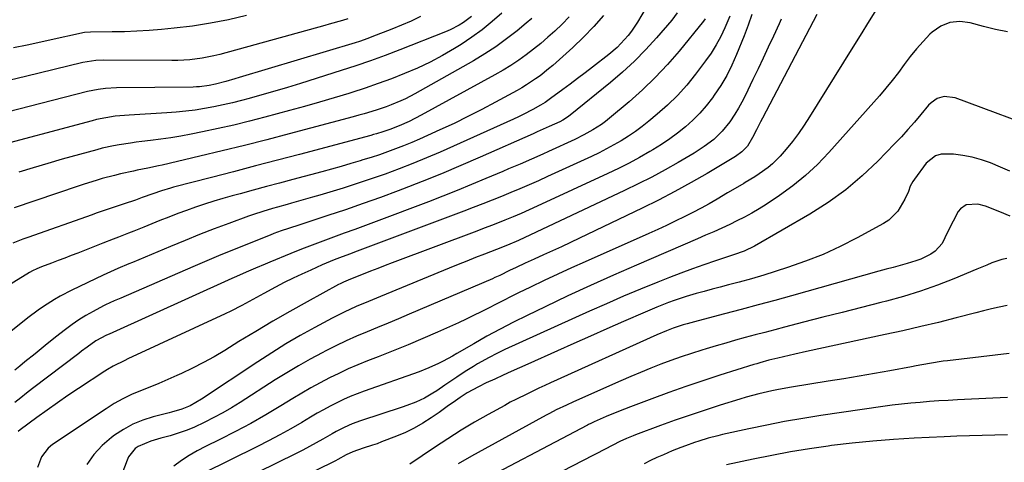
# Model space of a CAD drawing. Units: inches. Extents: x 1878759 to 1884701, y 400332 to 405742.
# Drawn here: x 1878989 to 1879340, y 400883 to 401041 of the extents above; entities that cross this region are included whole.
import ezdxf

# ---------------------------------------------------------------- set-up
doc = ezdxf.new("R2010")
doc.units = ezdxf.units.IN
doc.header["$MEASUREMENT"] = 0
doc.layers.add('7', color=7, linetype='Continuous')
doc.layers.add('8', color=7, linetype='Continuous')

msp = doc.modelspace()

# ---------------------------------------------------------------- linework, layer by layer
at = {"layer": '7', "color": 18}
for points in [[(1879295.07, 401046.16, 1866), (1879291.88, 401041, 1866), (1879288.69, 401035.85, 1866), (1879285.49, 401030.7, 1866), (1879270.64, 401006.75, 1866), (1879268.69, 401003.76, 1866), (1879266.65, 401000.83, 1866), (1879264.49, 400998, 1866), (1879262.24, 400995.22, 1866), (1879260.16, 400992.77, 1866), (1879257.44, 400989.96, 1866), (1879255.93, 400988.72, 1866), (1879252.72, 400986.45, 1866), (1879251.07, 400985.38, 1866), (1879247.7, 400983.34, 1866), (1879247.2, 400983.04, 1866), (1879243.3, 400980.76, 1866), (1879241.36, 400979.61, 1866), (1879237.65, 400977.42, 1866), (1879234.81, 400975.78, 1866), (1879231.95, 400974.19, 1866), (1879229.05, 400972.66, 1866), (1879226.13, 400971.17, 1866), (1879222.74, 400969.51, 1866), (1879219.63, 400968.02, 1866), (1879216.5, 400966.58, 1866), (1879213.36, 400965.16, 1866), (1879190.65, 400955.07, 1866), (1879185.76, 400952.86, 1866), (1879180.88, 400950.62, 1866), (1879176.02, 400948.34, 1866), (1879171.18, 400946.02, 1866), (1879166.91, 400943.95, 1866), (1879164.22, 400942.63, 1866), (1879161.54, 400941.29, 1866), (1879158.88, 400939.93, 1866), (1879156.22, 400938.55, 1866), (1879153.56, 400937.18, 1866), (1879150.88, 400935.85, 1866), (1879148.18, 400934.56, 1866), (1879145.46, 400933.31, 1866), (1879138.05, 400929.96, 1866), (1879132.79, 400927.65, 1866), (1879127.5, 400925.39, 1866), (1879122.18, 400923.22, 1866), (1879116.83, 400921.11, 1866), (1879113.05, 400919.66, 1866), (1879109.6, 400918.27, 1866), (1879106.18, 400916.81, 1866), (1879102.8, 400915.24, 1866), (1879099.46, 400913.6, 1866), (1879096.16, 400911.87, 1866), (1879092.89, 400910.09, 1866), (1879089.66, 400908.22, 1866), (1879086.47, 400906.31, 1866), (1879082.1, 400903.62, 1866), (1879076.79, 400900.44, 1866), (1879071.41, 400897.38, 1866), (1879065.94, 400894.47, 1866), (1879060.42, 400891.67, 1866), (1879055.26, 400889.15, 1866), (1879052.33, 400887.6, 1866), (1879049.47, 400885.94, 1866), (1879046.71, 400884.11, 1866), (1879044.03, 400882.16, 1866)], [(1879197.13, 401042.97, 1882), (1879193.71, 401038.98, 1882), (1879190.06, 401035.21, 1882), (1879186.25, 401031.57, 1882), (1879179.06, 401025.13, 1882), (1879177.59, 401023.86, 1882), (1879174.55, 401021.44, 1882), (1879172.98, 401020.29, 1882), (1879169.74, 401018.14, 1882), (1879168.07, 401017.15, 1882), (1879166.38, 401016.19, 1882), (1879158.64, 401011.96, 1882), (1879153.76, 401009.38, 1882), (1879148.85, 401006.86, 1882), (1879143.89, 401004.45, 1882), (1879138.88, 401002.11, 1882), (1879134.45, 401000.1, 1882), (1879131.63, 400998.85, 1882), (1879128.79, 400997.64, 1882), (1879125.93, 400996.48, 1882), (1879123.06, 400995.36, 1882), (1879120.17, 400994.29, 1882), (1879117.26, 400993.26, 1882), (1879114.33, 400992.3, 1882), (1879111.39, 400991.38, 1882), (1879110.47, 400991.1, 1882), (1879107.06, 400990.08, 1882), (1879103.63, 400989.09, 1882), (1879100.2, 400988.13, 1882), (1879096.77, 400987.19, 1882), (1879086.43, 400984.42, 1882), (1879081.72, 400983.15, 1882), (1879077.01, 400981.88, 1882), (1879072.3, 400980.6, 1882), (1879067.6, 400979.32, 1882), (1879064.74, 400978.54, 1882), (1879061.48, 400977.61, 1882), (1879058.22, 400976.64, 1882), (1879054.99, 400975.6, 1882), (1879051.77, 400974.52, 1882), (1879048.57, 400973.39, 1882), (1879045.38, 400972.22, 1882), (1879042.21, 400971, 1882), (1879039.06, 400969.74, 1882), (1879033.36, 400967.42, 1882), (1879029.72, 400965.95, 1882), (1879027.9, 400965.22, 1882), (1879024.24, 400963.79, 1882), (1879022.41, 400963.07, 1882), (1879018.75, 400961.65, 1882), (1879009.81, 400958.18, 1882), (1879007.46, 400957.28, 1882), (1879005.11, 400956.38, 1882), (1879002.76, 400955.49, 1882), (1879000.41, 400954.6, 1882), (1878996.79, 400953.25, 1882), (1878995.16, 400952.59, 1882), (1878993.57, 400951.83, 1882), (1878992.56, 400951.25, 1882), (1878966.09, 400934.97, 1882)], [(1879131.91, 401042.59, 1892), (1879128.59, 401040.94, 1892), (1879125.2, 401039.44, 1892), (1879121.76, 401038.03, 1892), (1879114.58, 401035.26, 1892), (1879113.11, 401034.72, 1892), (1879110.14, 401033.7, 1892), (1879108.64, 401033.23, 1892), (1879067.35, 401020.76, 1892), (1879065.76, 401020.29, 1892), (1879062.57, 401019.37, 1892), (1879058.89, 401018.39, 1892), (1879056.63, 401017.93, 1892), (1879053.21, 401017.49, 1892), (1879052.06, 401017.43, 1892), (1879050.91, 401017.39, 1892), (1879023.53, 401017.11, 1892), (1879019.64, 401016.89, 1892), (1879017.06, 401016.55, 1892), (1879013.24, 401015.76, 1892), (1878971.95, 401005.24, 1892)], [(1879106.05, 401041.79, 1894), (1879104.09, 401041.18, 1894), (1879099.42, 401039.81, 1894), (1879097.86, 401039.38, 1894), (1879060.41, 401029.03, 1894), (1879058.31, 401028.5, 1894), (1879054.06, 401027.67, 1894), (1879049.76, 401027.17, 1894), (1879045.44, 401026.93, 1894), (1879043.27, 401026.9, 1894), (1879018.94, 401027, 1894), (1879016.17, 401026.87, 1894), (1879011.62, 401026.11, 1894), (1878991.16, 401021.15, 1894), (1878985.65, 401019.86, 1894)], [(1879184.92, 401042.46, 1884), (1879182.42, 401039.89, 1884), (1879179.77, 401037.39, 1884), (1879177.32, 401035.15, 1884), (1879174.83, 401032.98, 1884), (1879172.25, 401030.89, 1884), (1879169.63, 401028.87, 1884), (1879166.93, 401026.95, 1884), (1879164.18, 401025.1, 1884), (1879161.35, 401023.37, 1884), (1879158.48, 401021.72, 1884), (1879132.17, 401007.34, 1884), (1879127.89, 401005.16, 1884), (1879124.34, 401003.53, 1884), (1879121.01, 401002.21, 1884), (1879118.45, 401001.36, 1884), (1879116.21, 401000.71, 1884), (1879115.22, 401000.43, 1884), (1879114.22, 401000.16, 1884), (1879088.78, 400993.39, 1884), (1879080.94, 400991.31, 1884), (1879073.11, 400989.25, 1884), (1879065.26, 400987.19, 1884), (1879057.42, 400985.15, 1884), (1879043.83, 400981.63, 1884), (1879042.78, 400981.35, 1884), (1879039.65, 400980.41, 1884), (1879036.57, 400979.34, 1884), (1879032.73, 400977.93, 1884), (1879031.51, 400977.5, 1884), (1879030.29, 400977.08, 1884), (1879026.26, 400975.73, 1884), (1879022.01, 400974.3, 1884), (1879017.76, 400972.84, 1884), (1879016.35, 400972.35, 1884), (1879014.94, 400971.86, 1884), (1878991.9, 400963.77, 1884), (1878990.13, 400963.12, 1884), (1878986.62, 400961.72, 1884)], [(1879069.9, 401042.92, 1896), (1879063.53, 401041.44, 1896), (1879057.13, 401040.16, 1896), (1879050.67, 401039.18, 1896), (1879044.18, 401038.41, 1896), (1879039.58, 401037.98, 1896), (1879035.2, 401037.62, 1896), (1879030.82, 401037.33, 1896), (1879026.43, 401037.16, 1896), (1879022.04, 401037.06, 1896), (1879014.34, 401036.97, 1896), (1879012.16, 401036.82, 1896), (1879010.55, 401036.55, 1896), (1879010.02, 401036.44, 1896), (1879001.39, 401034.46, 1896), (1878996.54, 401033.38, 1896), (1878991.68, 401032.34, 1896), (1878986.8, 401031.37, 1896)], [(1879171.61, 401041.87, 1886), (1879169.59, 401040.15, 1886), (1879166.36, 401037.5, 1886), (1879162.63, 401034.59, 1886), (1879158.8, 401031.81, 1886), (1879154.84, 401029.24, 1886), (1879150.78, 401026.8, 1886), (1879129.92, 401014.97, 1886), (1879126.61, 401013.22, 1886), (1879124.91, 401012.44, 1886), (1879121.45, 401011, 1886), (1879119.69, 401010.34, 1886), (1879116.14, 401009.15, 1886), (1879111.88, 401007.87, 1886), (1879109.9, 401007.31, 1886), (1879107.92, 401006.77, 1886), (1879085.11, 401000.7, 1886), (1879077.17, 400998.62, 1886), (1879069.23, 400996.59, 1886), (1879061.26, 400994.63, 1886), (1879053.29, 400992.72, 1886), (1879039.87, 400989.56, 1886), (1879038.59, 400989.27, 1886), (1879034.74, 400988.47, 1886), (1879030.89, 400987.7, 1886), (1879029.61, 400987.43, 1886), (1879024.98, 400986.41, 1886), (1879022.81, 400985.89, 1886), (1879018.49, 400984.71, 1886), (1879016.34, 400984.07, 1886), (1879012.07, 400982.73, 1886), (1879009.95, 400982.02, 1886), (1878987.06, 400974.28, 1886)], [(1879223.45, 401043.83, 1878), (1879221.54, 401041.25, 1878), (1879216.11, 401035, 1878), (1879212.23, 401030.76, 1878), (1879208.21, 401026.66, 1878), (1879203.99, 401022.77, 1878), (1879199.62, 401019.03, 1878), (1879185.3, 401007.37, 1878), (1879184.3, 401006.61, 1878), (1879182.7, 401005.62, 1878), (1879181.59, 401005.03, 1878), (1879177.79, 401003.28, 1878), (1879173.53, 401001.37, 1878), (1879172.82, 401001.05, 1878), (1879172.1, 401000.74, 1878), (1879153.2, 400992.34, 1878), (1879146.33, 400989.36, 1878), (1879139.44, 400986.45, 1878), (1879132.49, 400983.66, 1878), (1879125.51, 400980.95, 1878), (1879123.94, 400980.35, 1878), (1879117.71, 400978.04, 1878), (1879111.46, 400975.79, 1878), (1879105.18, 400973.63, 1878), (1879098.88, 400971.53, 1878), (1879088.89, 400968.29, 1878), (1879084.92, 400966.97, 1878), (1879082.28, 400966.06, 1878), (1879079.66, 400965.09, 1878), (1879078.36, 400964.58, 1878), (1879070.85, 400961.59, 1878), (1879065.81, 400959.56, 1878), (1879060.78, 400957.49, 1878), (1879055.77, 400955.38, 1878), (1879050.78, 400953.24, 1878), (1879025.11, 400942.08, 1878), (1879022.77, 400941.07, 1878), (1879019.69, 400939.68, 1878), (1879018.94, 400939.29, 1878), (1879015.23, 400937.32, 1878), (1879012.67, 400935.87, 1878), (1879010.17, 400934.33, 1878), (1879007.75, 400932.66, 1878), (1879005.39, 400930.91, 1878), (1879001.79, 400928.09, 1878), (1878998.14, 400925.19, 1878), (1878994.52, 400922.26, 1878), (1878990.91, 400919.31, 1878), (1878989.1, 400917.84, 1878), (1878987.3, 400916.37, 1878)], [(1879233.45, 401041.79, 1876), (1879232.81, 401040.95, 1876), (1879224.09, 401030.23, 1876), (1879219.94, 401025.41, 1876), (1879215.61, 401020.76, 1876), (1879211.03, 401016.37, 1876), (1879206.28, 401012.14, 1876), (1879199.3, 401006.28, 1876), (1879197.88, 401005.15, 1876), (1879196.43, 401004.06, 1876), (1879193.38, 401002.08, 1876), (1879190.2, 401000.31, 1876), (1879186.94, 400998.71, 1876), (1879177.58, 400994.4, 1876), (1879175.56, 400993.48, 1876), (1879171.51, 400991.68, 1876), (1879167.44, 400989.92, 1876), (1879163.36, 400988.17, 1876), (1879161.32, 400987.31, 1876), (1879155.23, 400984.72, 1876), (1879150.14, 400982.59, 1876), (1879145.02, 400980.51, 1876), (1879139.88, 400978.48, 1876), (1879134.73, 400976.49, 1876), (1879116.12, 400969.46, 1876), (1879112.32, 400968.03, 1876), (1879108.52, 400966.61, 1876), (1879104.71, 400965.21, 1876), (1879100.9, 400963.81, 1876), (1879097.09, 400962.4, 1876), (1879093.29, 400960.97, 1876), (1879089.51, 400959.5, 1876), (1879085.74, 400957.99, 1876), (1879078.22, 400954.95, 1876), (1879076.51, 400954.25, 1876), (1879073.11, 400952.82, 1876), (1879069.73, 400951.34, 1876), (1879066.36, 400949.84, 1876), (1879064.67, 400949.08, 1876), (1879020.94, 400929.27, 1876), (1879019.94, 400928.83, 1876), (1879016.15, 400926.79, 1876), (1879013.09, 400924.62, 1876), (1879011.08, 400923.12, 1876), (1879010.09, 400922.37, 1876), (1878993.56, 400909.81, 1876), (1878991.48, 400908.19, 1876), (1878989.41, 400906.56, 1876), (1878987.37, 400904.89, 1876)], [(1879242.15, 401042.68, 1874), (1879240.44, 401038.52, 1874), (1879238.98, 401035.42, 1874), (1879237.37, 401032.41, 1874), (1879235.55, 401029.53, 1874), (1879233.58, 401026.73, 1874), (1879229.95, 401021.95, 1874), (1879226.83, 401018.11, 1874), (1879223.54, 401014.43, 1874), (1879220.01, 401010.97, 1874), (1879216.33, 401007.67, 1874), (1879213.33, 401005.17, 1874), (1879210.98, 401003.29, 1874), (1879208.57, 401001.5, 1874), (1879206.07, 400999.83, 1874), (1879203.52, 400998.23, 1874), (1879200.9, 400996.74, 1874), (1879198.26, 400995.3, 1874), (1879195.57, 400993.95, 1874), (1879192.85, 400992.65, 1874), (1879177.21, 400985.46, 1874), (1879173.96, 400983.98, 1874), (1879170.69, 400982.54, 1874), (1879167.4, 400981.13, 1874), (1879164.1, 400979.75, 1874), (1879160.83, 400978.4, 1874), (1879157.48, 400977.04, 1874), (1879154.13, 400975.7, 1874), (1879150.76, 400974.39, 1874), (1879147.39, 400973.1, 1874), (1879108.36, 400958.44, 1874), (1879106.93, 400957.9, 1874), (1879104.05, 400956.81, 1874), (1879101.18, 400955.7, 1874), (1879098.34, 400954.52, 1874), (1879096.93, 400953.91, 1874), (1879092.8, 400952.09, 1874), (1879089.63, 400950.65, 1874), (1879086.49, 400949.17, 1874), (1879083.38, 400947.61, 1874), (1879080.29, 400946.01, 1874), (1879076.12, 400943.78, 1874), (1879072.19, 400941.64, 1874), (1879068.27, 400939.48, 1874), (1879064.28, 400937.45, 1874), (1879062.26, 400936.49, 1874), (1879027.58, 400920.37, 1874), (1879026.53, 400919.88, 1874), (1879022.39, 400917.79, 1874), (1879020.39, 400916.63, 1874), (1879019.41, 400916.01, 1874), (1879010.03, 400909.83, 1874), (1879006.26, 400907.3, 1874), (1879002.51, 400904.73, 1874), (1878998.81, 400902.1, 1874), (1878995.14, 400899.43, 1874), (1878989.25, 400895.07, 1874), (1878988.55, 400894.54, 1874)], [(1879160.91, 401043.8, 1888), (1879157.49, 401040.74, 1888), (1879153.95, 401037.83, 1888), (1879150.24, 401035.15, 1888), (1879146.41, 401032.62, 1888), (1879144.06, 401031.18, 1888), (1879139.74, 401028.66, 1888), (1879135.34, 401026.3, 1888), (1879130.83, 401024.16, 1888), (1879126.25, 401022.18, 1888), (1879121.58, 401020.36, 1888), (1879116.89, 401018.61, 1888), (1879112.16, 401016.98, 1888), (1879107.4, 401015.43, 1888), (1879106.44, 401015.13, 1888), (1879101.17, 401013.52, 1888), (1879095.88, 401011.95, 1888), (1879090.58, 401010.44, 1888), (1879085.26, 401008.98, 1888), (1879076.49, 401006.64, 1888), (1879070.95, 401005.21, 1888), (1879065.39, 401003.84, 1888), (1879059.81, 401002.58, 1888), (1879054.21, 401001.39, 1888), (1879050.13, 401000.56, 1888), (1879046.55, 400999.88, 1888), (1879042.96, 400999.27, 1888), (1879039.36, 400998.75, 1888), (1879035.74, 400998.29, 1888), (1879032.56, 400997.93, 1888), (1879030.54, 400997.68, 1888), (1879028.51, 400997.41, 1888), (1879024.47, 400996.79, 1888), (1879022.46, 400996.42, 1888), (1879018.48, 400995.54, 1888), (1879016.51, 400995.02, 1888), (1879004.19, 400991.61, 1888), (1878999.03, 400990.14, 1888), (1878993.9, 400988.62, 1888), (1878988.78, 400987.02, 1888)], [(1879250.06, 401043.31, 1872), (1879248.76, 401039.47, 1872), (1879247.34, 401035.67, 1872), (1879244.62, 401028.96, 1872), (1879242.93, 401025.18, 1872), (1879241.08, 401021.5, 1872), (1879238.96, 401017.95, 1872), (1879236.68, 401014.51, 1872), (1879235.98, 401013.53, 1872), (1879233.81, 401010.73, 1872), (1879231.51, 401008.06, 1872), (1879229.02, 401005.57, 1872), (1879226.39, 401003.2, 1872), (1879223.61, 401001, 1872), (1879220.76, 400998.89, 1872), (1879217.82, 400996.92, 1872), (1879214.81, 400995.05, 1872), (1879213.67, 400994.38, 1872), (1879210.01, 400992.3, 1872), (1879206.32, 400990.29, 1872), (1879202.56, 400988.39, 1872), (1879198.77, 400986.57, 1872), (1879173.56, 400974.89, 1872), (1879170.69, 400973.59, 1872), (1879167.81, 400972.33, 1872), (1879164.91, 400971.1, 1872), (1879161.99, 400969.91, 1872), (1879158.2, 400968.41, 1872), (1879154.06, 400966.81, 1872), (1879151.99, 400966.02, 1872), (1879121.89, 400954.68, 1872), (1879119.29, 400953.69, 1872), (1879116.69, 400952.7, 1872), (1879114.1, 400951.69, 1872), (1879111.51, 400950.68, 1872), (1879106.96, 400948.88, 1872), (1879104.51, 400947.81, 1872), (1879103.31, 400947.22, 1872), (1879102.72, 400946.91, 1872), (1879091.52, 400940.78, 1872), (1879085.36, 400937.35, 1872), (1879079.25, 400933.84, 1872), (1879073.2, 400930.23, 1872), (1879067.18, 400926.55, 1872), (1879062.18, 400923.43, 1872), (1879058.41, 400921.19, 1872), (1879054.59, 400919.05, 1872), (1879050.68, 400917.06, 1872), (1879046.71, 400915.19, 1872), (1879045.08, 400914.46, 1872), (1879041.87, 400913.05, 1872), (1879038.65, 400911.67, 1872), (1879035.42, 400910.34, 1872), (1879032.17, 400909.04, 1872), (1879028.96, 400907.65, 1872), (1879025.82, 400906.13, 1872), (1879022.79, 400904.42, 1872), (1879019.83, 400902.57, 1872), (1879000.78, 400889.8, 1872), (1878999.22, 400888.51, 1872), (1878996.78, 400885.39, 1872), (1878995.35, 400881.59, 1872)], [(1879273.17, 401043.3, 1868), (1879253.88, 401006.33, 1868), (1879253.15, 401004.93, 1868), (1879251.71, 401002.13, 1868), (1879250.32, 400999.41, 1868), (1879248.46, 400996.34, 1868), (1879246.54, 400994.26, 1868), (1879244.22, 400992.62, 1868), (1879234.11, 400986.6, 1868), (1879228.4, 400983.31, 1868), (1879222.64, 400980.12, 1868), (1879216.8, 400977.08, 1868), (1879210.9, 400974.14, 1868), (1879188.67, 400963.44, 1868), (1879185.45, 400961.91, 1868), (1879182.23, 400960.41, 1868), (1879178.99, 400958.93, 1868), (1879175.74, 400957.47, 1868), (1879172.51, 400956.04, 1868), (1879169.25, 400954.56, 1868), (1879166.01, 400953.03, 1868), (1879163.66, 400951.88, 1868), (1879160.21, 400950.19, 1868), (1879158.46, 400949.39, 1868), (1879157.58, 400949.01, 1868), (1879127.84, 400936.33, 1868), (1879124.11, 400934.75, 1868), (1879120.37, 400933.18, 1868), (1879116.63, 400931.63, 1868), (1879112.88, 400930.09, 1868), (1879109.15, 400928.5, 1868), (1879105.45, 400926.85, 1868), (1879101.81, 400925.09, 1868), (1879098.19, 400923.27, 1868), (1879096.83, 400922.56, 1868), (1879092.6, 400920.27, 1868), (1879088.4, 400917.91, 1868), (1879084.27, 400915.44, 1868), (1879080.18, 400912.9, 1868), (1879067.68, 400904.89, 1868), (1879064.59, 400902.99, 1868), (1879061.46, 400901.15, 1868), (1879058.27, 400899.43, 1868), (1879055.04, 400897.77, 1868), (1879051.18, 400895.97, 1868), (1879048.42, 400894.84, 1868), (1879045.6, 400893.87, 1868), (1879042.73, 400893, 1868), (1879039.34, 400892.08, 1868), (1879035.76, 400891.08, 1868), (1879031.28, 400889.17, 1868), (1879030.22, 400888.38, 1868), (1879027.88, 400885.46, 1868), (1879027.34, 400884.31, 1868), (1879016.81, 400856.38, 1868)], [(1879341.18, 401037.08, 1864), (1879336.92, 401037.98, 1864), (1879332.69, 401039.02, 1864), (1879327.9, 401040.34, 1864), (1879324.17, 401040.78, 1864), (1879320.64, 401040.48, 1864), (1879317.37, 401039.08, 1864), (1879314.29, 401036.95, 1864), (1879313.54, 401036.22, 1864), (1879311.09, 401033.69, 1864), (1879308.73, 401031.07, 1864), (1879306.52, 401028.33, 1864), (1879304.41, 401025.5, 1864), (1879302.28, 401022.56, 1864), (1879300.12, 401019.74, 1864), (1879297.86, 401016.98, 1864), (1879295.53, 401014.28, 1864), (1879277.47, 400994.02, 1864), (1879273.42, 400989.81, 1864), (1879269.18, 400985.82, 1864), (1879264.64, 400982.17, 1864), (1879259.91, 400978.73, 1864), (1879255.14, 400975.54, 1864), (1879252.62, 400973.93, 1864), (1879250.05, 400972.39, 1864), (1879247.42, 400970.97, 1864), (1879244.75, 400969.61, 1864), (1879242.19, 400968.38, 1864), (1879239.34, 400967.04, 1864), (1879236.47, 400965.76, 1864), (1879233.59, 400964.5, 1864), (1879230.7, 400963.25, 1864), (1879208.95, 400953.89, 1864), (1879200.75, 400950.29, 1864), (1879192.58, 400946.63, 1864), (1879184.46, 400942.85, 1864), (1879176.37, 400939, 1864), (1879169.91, 400935.87, 1864), (1879165.11, 400933.48, 1864), (1879160.35, 400931.02, 1864), (1879155.64, 400928.45, 1864), (1879150.97, 400925.82, 1864), (1879144.94, 400922.33, 1864), (1879143.31, 400921.4, 1864), (1879140, 400919.62, 1864), (1879138.32, 400918.77, 1864), (1879134.91, 400917.2, 1864), (1879131.41, 400915.83, 1864), (1879111.8, 400908.85, 1864), (1879109.32, 400907.92, 1864), (1879106.87, 400906.93, 1864), (1879104.46, 400905.85, 1864), (1879102.07, 400904.71, 1864), (1879099.72, 400903.51, 1864), (1879097.38, 400902.27, 1864), (1879095.07, 400900.97, 1864), (1879092.78, 400899.64, 1864), (1879089.6, 400897.74, 1864), (1879085.7, 400895.48, 1864), (1879081.78, 400893.28, 1864), (1879077.8, 400891.18, 1864), (1879073.78, 400889.14, 1864), (1879054.31, 400879.53, 1864)], [(1879356.42, 401000.9, 1862), (1879322.48, 401013.61, 1862), (1879318.66, 401014.02, 1862), (1879316.15, 401013.26, 1862), (1879314, 401011.82, 1862), (1879313.08, 401010.89, 1862), (1879310.31, 401007.56, 1862), (1879308.04, 401004.88, 1862), (1879305.72, 401002.24, 1862), (1879303.35, 400999.65, 1862), (1879300.93, 400997.1, 1862), (1879295.01, 400990.98, 1862), (1879289.41, 400985.66, 1862), (1879283.55, 400980.67, 1862), (1879277.29, 400976.18, 1862), (1879270.76, 400972.03, 1862), (1879250.99, 400960.57, 1862), (1879247.35, 400958.85, 1862), (1879243.55, 400957.51, 1862), (1879237.13, 400955.4, 1862), (1879232.97, 400954, 1862), (1879228.84, 400952.54, 1862), (1879224.73, 400951, 1862), (1879220.64, 400949.42, 1862), (1879216.52, 400947.77, 1862), (1879210.41, 400945.28, 1862), (1879204.31, 400942.74, 1862), (1879198.26, 400940.1, 1862), (1879192.22, 400937.42, 1862), (1879162, 400923.7, 1862), (1879159.18, 400922.35, 1862), (1879156.42, 400920.88, 1862), (1879152.31, 400918.59, 1862), (1879150.79, 400917.72, 1862), (1879147.81, 400915.88, 1862), (1879144.9, 400913.93, 1862), (1879142, 400911.96, 1862), (1879140.55, 400910.97, 1862), (1879137.74, 400909.05, 1862), (1879136.3, 400908.13, 1862), (1879133.32, 400906.44, 1862), (1879130.22, 400904.99, 1862), (1879127.03, 400903.73, 1862), (1879125.41, 400903.17, 1862), (1879110.52, 400898.27, 1862), (1879107.56, 400897.18, 1862), (1879104.68, 400895.88, 1862), (1879101.87, 400894.44, 1862), (1879100.49, 400893.68, 1862), (1879097.14, 400891.76, 1862), (1879094.78, 400890.42, 1862), (1879092.39, 400889.11, 1862), (1879089.99, 400887.85, 1862), (1879087.56, 400886.62, 1862), (1879053.33, 400869.69, 1862)], [(1879342.09, 400971.33, 1858), (1879338.41, 400972.83, 1858), (1879333.32, 400974.86, 1858), (1879330.61, 400975.59, 1858), (1879326.5, 400975.37, 1858), (1879324.38, 400974, 1858), (1879323.56, 400972.94, 1858), (1879321.77, 400969.6, 1858), (1879319.86, 400965.66, 1858), (1879317.87, 400961.55, 1858), (1879315.4, 400958.8, 1858), (1879313.85, 400957.71, 1858), (1879310.35, 400956.02, 1858), (1879308.53, 400955.36, 1858), (1879305.42, 400954.43, 1858), (1879302.91, 400953.75, 1858), (1879300.39, 400953.06, 1858), (1879297.89, 400952.36, 1858), (1879295.38, 400951.66, 1858), (1879264.16, 400942.92, 1858), (1879258.21, 400941.27, 1858), (1879252.25, 400939.64, 1858), (1879246.28, 400938.04, 1858), (1879240.3, 400936.46, 1858), (1879230.97, 400934.01, 1858), (1879227.05, 400932.94, 1858), (1879225.55, 400932.51, 1858), (1879221.98, 400931.33, 1858), (1879219.65, 400930.42, 1858), (1879216.19, 400928.93, 1858), (1879178.27, 400911.81, 1858), (1879176.2, 400910.87, 1858), (1879174.14, 400909.92, 1858), (1879170.03, 400907.98, 1858), (1879165.95, 400905.96, 1858), (1879163.94, 400904.9, 1858), (1879161.95, 400903.82, 1858), (1879156.09, 400900.57, 1858), (1879151.21, 400897.78, 1858), (1879146.38, 400894.91, 1858), (1879141.63, 400891.91, 1858), (1879136.93, 400888.83, 1858), (1879128.08, 400882.86, 1858)], [(1879340.96, 400956.26, 1856), (1879339.14, 400955.92, 1856), (1879335.57, 400954.62, 1856), (1879333.79, 400953.88, 1856), (1879330.24, 400952.4, 1856), (1879322.08, 400948.97, 1856), (1879316.18, 400946.65, 1856), (1879310.21, 400944.52, 1856), (1879304.16, 400942.66, 1856), (1879298.04, 400940.98, 1856), (1879296.03, 400940.48, 1856), (1879289.14, 400938.75, 1856), (1879282.24, 400937.01, 1856), (1879275.36, 400935.24, 1856), (1879268.48, 400933.47, 1856), (1879261.72, 400931.71, 1856), (1879258.22, 400930.79, 1856), (1879254.72, 400929.87, 1856), (1879251.23, 400928.94, 1856), (1879247.73, 400927.99, 1856), (1879244.24, 400927.03, 1856), (1879240.76, 400926.04, 1856), (1879237.29, 400925.03, 1856), (1879233.82, 400924, 1856), (1879232.17, 400923.5, 1856), (1879228.49, 400922.34, 1856), (1879224.83, 400921.12, 1856), (1879221.19, 400919.82, 1856), (1879217.58, 400918.47, 1856), (1879213.99, 400917.04, 1856), (1879210.42, 400915.58, 1856), (1879206.86, 400914.08, 1856), (1879203.33, 400912.53, 1856), (1879186.46, 400905.04, 1856), (1879183.99, 400903.92, 1856), (1879180.33, 400902.16, 1856), (1879177.92, 400900.92, 1856), (1879176.72, 400900.28, 1856), (1879154.87, 400888.35, 1856), (1879150.12, 400885.69, 1856), (1879145.4, 400882.96, 1856)], [(1879341.04, 400939.4, 1854), (1879338.25, 400938.82, 1854), (1879335.46, 400938.21, 1854), (1879332.69, 400937.55, 1854), (1879329.92, 400936.86, 1854), (1879322.87, 400935.03, 1854), (1879316.57, 400933.44, 1854), (1879310.26, 400931.91, 1854), (1879303.93, 400930.45, 1854), (1879297.58, 400929.05, 1854), (1879269.49, 400923.04, 1854), (1879265.38, 400922.13, 1854), (1879263.32, 400921.66, 1854), (1879259.32, 400920.71, 1854), (1879256.11, 400919.89, 1854), (1879252.92, 400918.98, 1854), (1879251.86, 400918.66, 1854), (1879250.81, 400918.34, 1854), (1879238.64, 400914.54, 1854), (1879232.55, 400912.58, 1854), (1879226.48, 400910.54, 1854), (1879220.44, 400908.4, 1854), (1879214.43, 400906.19, 1854), (1879206.84, 400903.33, 1854), (1879204.65, 400902.48, 1854), (1879202.47, 400901.62, 1854), (1879198.15, 400899.8, 1854), (1879193.85, 400897.92, 1854), (1879192.64, 400897.35, 1854), (1879191.85, 400896.95, 1854), (1879191.46, 400896.74, 1854), (1879147.66, 400873.69, 1854)], [(1879341.78, 400922.28, 1852), (1879336.76, 400921.76, 1852), (1879319.84, 400919.75, 1852), (1879318.23, 400919.54, 1852), (1879313.41, 400918.77, 1852), (1879308.6, 400917.88, 1852), (1879307, 400917.59, 1852), (1879299.26, 400916.17, 1852), (1879293.78, 400915.18, 1852), (1879288.3, 400914.22, 1852), (1879282.81, 400913.29, 1852), (1879277.32, 400912.39, 1852), (1879264.17, 400910.27, 1852), (1879259.52, 400909.45, 1852), (1879257.2, 400908.98, 1852), (1879252.58, 400907.94, 1852), (1879248.01, 400906.72, 1852), (1879245.75, 400906.04, 1852), (1879238.72, 400903.85, 1852), (1879233.38, 400902.14, 1852), (1879228.05, 400900.37, 1852), (1879222.75, 400898.52, 1852), (1879217.47, 400896.61, 1852), (1879208.55, 400893.31, 1852), (1879207.75, 400893, 1852), (1879205.38, 400892.02, 1852), (1879203.05, 400890.93, 1852), (1879200.46, 400889.61, 1852), (1879197.53, 400888.08, 1852), (1879194.61, 400886.54, 1852), (1879193.63, 400886.04, 1852), (1879148.88, 400862.99, 1852)], [(1879341.2, 400893.34, 1848), (1879336.68, 400893.23, 1848), (1879332.16, 400893.1, 1848), (1879327.65, 400892.95, 1848), (1879323.13, 400892.77, 1848), (1879318.62, 400892.57, 1848), (1879307.88, 400892.07, 1848), (1879300.51, 400891.64, 1848), (1879293.14, 400891.07, 1848), (1879285.79, 400890.33, 1848), (1879278.46, 400889.45, 1848), (1879277.28, 400889.3, 1848), (1879270.55, 400888.33, 1848), (1879263.85, 400887.24, 1848), (1879257.18, 400885.98, 1848), (1879250.52, 400884.61, 1848), (1879241.05, 400882.54, 1848)]]:
    msp.add_polyline3d(points, dxfattribs=at)
at = {"layer": '8', "color": 18}
for points in [[(1879215.44, 401051.08, 1880), (1879209.25, 401040.56, 1880), (1879207.12, 401037.34, 1880), (1879205.94, 401035.81, 1880), (1879203.36, 401032.93, 1880), (1879201.99, 401031.57, 1880), (1879199.05, 401029.06, 1880), (1879193.2, 401024.49, 1880), (1879190.59, 401022.47, 1880), (1879187.96, 401020.46, 1880), (1879185.32, 401018.48, 1880), (1879182.66, 401016.51, 1880), (1879178.33, 401013.33, 1880), (1879177.83, 401012.96, 1880), (1879176.32, 401011.89, 1880), (1879174.75, 401010.91, 1880), (1879171.95, 401009.37, 1880), (1879168.58, 401007.62, 1880), (1879166.86, 401006.79, 1880), (1879165.14, 401005.99, 1880), (1879143.74, 400996.3, 1880), (1879138.92, 400994.17, 1880), (1879134.07, 400992.1, 1880), (1879129.19, 400990.12, 1880), (1879124.28, 400988.2, 1880), (1879119.33, 400986.37, 1880), (1879114.36, 400984.62, 1880), (1879109.36, 400982.96, 1880), (1879104.34, 400981.37, 1880), (1879095.99, 400978.82, 1880), (1879093.49, 400978.07, 1880), (1879090.98, 400977.34, 1880), (1879088.47, 400976.63, 1880), (1879085.95, 400975.93, 1880), (1879084.36, 400975.5, 1880), (1879080.91, 400974.55, 1880), (1879079.19, 400974.06, 1880), (1879075.75, 400973.05, 1880), (1879072.35, 400971.93, 1880), (1879070.67, 400971.33, 1880), (1879063.57, 400968.72, 1880), (1879058.35, 400966.76, 1880), (1879053.16, 400964.76, 1880), (1879047.99, 400962.67, 1880), (1879042.84, 400960.55, 1880), (1879029.26, 400954.81, 1880), (1879027.95, 400954.26, 1880), (1879024.04, 400952.63, 1880), (1879021.44, 400951.52, 1880), (1879018.87, 400950.33, 1880), (1879007.62, 400944.89, 1880), (1879003.51, 400942.75, 1880), (1879001.51, 400941.59, 1880), (1878997.6, 400939.11, 1880), (1878995.69, 400937.8, 1880), (1878992, 400935.01, 1880), (1878982.35, 400927.32, 1880)], [(1879150.17, 401042.52, 1890), (1879147.26, 401040.42, 1890), (1879145.72, 401039.49, 1890), (1879142.52, 401037.85, 1890), (1879140.87, 401037.14, 1890), (1879124.53, 401030.67, 1890), (1879119.35, 401028.69, 1890), (1879114.13, 401026.77, 1890), (1879108.88, 401024.97, 1890), (1879103.6, 401023.25, 1890), (1879089.1, 401018.69, 1890), (1879084.54, 401017.29, 1890), (1879079.98, 401015.92, 1890), (1879075.4, 401014.62, 1890), (1879070.81, 401013.35, 1890), (1879068.13, 401012.63, 1890), (1879064.86, 401011.8, 1890), (1879061.57, 401011.02, 1890), (1879058.26, 401010.34, 1890), (1879054.94, 401009.72, 1890), (1879051.6, 401009.2, 1890), (1879048.25, 401008.76, 1890), (1879044.89, 401008.43, 1890), (1879041.52, 401008.18, 1890), (1879028.08, 401007.41, 1890), (1879024.74, 401007.15, 1890), (1879023.08, 401006.96, 1890), (1879019.77, 401006.47, 1890), (1879016.49, 401005.8, 1890), (1879014.86, 401005.4, 1890), (1878976.35, 400995.14, 1890)], [(1879260.51, 401041.66, 1870), (1879259.78, 401040.01, 1870), (1879257.73, 401035.52, 1870), (1879255.93, 401031.64, 1870), (1879254.13, 401027.76, 1870), (1879252.3, 401023.9, 1870), (1879250.46, 401020.04, 1870), (1879247.67, 401014.24, 1870), (1879246.53, 401012, 1870), (1879245.32, 401009.81, 1870), (1879244, 401007.68, 1870), (1879242.18, 401004.96, 1870), (1879239.53, 401001.65, 1870), (1879236.46, 400998.73, 1870), (1879233.08, 400996.15, 1870), (1879229.5, 400993.85, 1870), (1879223.83, 400990.53, 1870), (1879219.13, 400987.85, 1870), (1879214.38, 400985.27, 1870), (1879209.56, 400982.81, 1870), (1879204.69, 400980.45, 1870), (1879166.82, 400962.69, 1870), (1879162.96, 400961, 1870), (1879159.04, 400959.45, 1870), (1879154.72, 400957.76, 1870), (1879151.58, 400956.52, 1870), (1879148.44, 400955.28, 1870), (1879145.31, 400954.02, 1870), (1879142.19, 400952.75, 1870), (1879117.71, 400942.71, 1870), (1879113.35, 400940.9, 1870), (1879108.99, 400939.06, 1870), (1879104.69, 400937.1, 1870), (1879100.48, 400934.96, 1870), (1879094.21, 400931.58, 1870), (1879089.03, 400928.7, 1870), (1879083.92, 400925.72, 1870), (1879078.89, 400922.6, 1870), (1879073.92, 400919.38, 1870), (1879053.84, 400905.99, 1870), (1879049.85, 400903.65, 1870), (1879046.85, 400902.4, 1870), (1879043.2, 400901.44, 1870), (1879042.28, 400901.2, 1870), (1879036.62, 400899.7, 1870), (1879032.97, 400898.51, 1870), (1879029.44, 400897.06, 1870), (1879026.1, 400895.23, 1870), (1879022.87, 400893.15, 1870), (1879021.82, 400892.38, 1870), (1879018.46, 400889.49, 1870), (1879015.47, 400886.29, 1870), (1879013.03, 400882.66, 1870)], [(1879342.05, 400987.42, 1860), (1879338.73, 400988.81, 1860), (1879335.13, 400990.3, 1860), (1879331.92, 400991.46, 1860), (1879328.65, 400992.4, 1860), (1879325.32, 400993.03, 1860), (1879321.93, 400993.45, 1860), (1879317.59, 400993.44, 1860), (1879315.58, 400992.87, 1860), (1879312.25, 400990.2, 1860), (1879308.04, 400984.57, 1860), (1879307.48, 400983.74, 1860), (1879306.55, 400981.98, 1860), (1879305.85, 400980.1, 1860), (1879304.6, 400977.36, 1860), (1879302.07, 400973.09, 1860), (1879298.9, 400969.91, 1860), (1879296.99, 400968.65, 1860), (1879287.58, 400963.54, 1860), (1879281.56, 400960.49, 1860), (1879275.44, 400957.67, 1860), (1879269.17, 400955.21, 1860), (1879262.8, 400952.98, 1860), (1879254.28, 400950.26, 1860), (1879249.89, 400948.93, 1860), (1879245.48, 400947.74, 1860), (1879241.7, 400946.77, 1860), (1879238.82, 400946.02, 1860), (1879235.95, 400945.27, 1860), (1879233.09, 400944.49, 1860), (1879230.22, 400943.7, 1860), (1879226.68, 400942.68, 1860), (1879222.42, 400941.28, 1860), (1879220.31, 400940.51, 1860), (1879216.13, 400938.86, 1860), (1879212, 400937.11, 1860), (1879204.3, 400933.75, 1860), (1879198.39, 400931.16, 1860), (1879192.49, 400928.56, 1860), (1879186.6, 400925.94, 1860), (1879180.72, 400923.32, 1860), (1879170.14, 400918.57, 1860), (1879167.21, 400917.25, 1860), (1879164.28, 400915.92, 1860), (1879161.36, 400914.58, 1860), (1879158.45, 400913.22, 1860), (1879155.4, 400911.8, 1860), (1879152.64, 400910.46, 1860), (1879148.61, 400908.28, 1860), (1879146.03, 400906.65, 1860), (1879144.36, 400905.46, 1860), (1879141.47, 400903.37, 1860), (1879140.01, 400902.34, 1860), (1879138.55, 400901.31, 1860), (1879135.7, 400899.34, 1860), (1879132.75, 400897.44, 1860), (1879129.72, 400895.7, 1860), (1879126.58, 400894.17, 1860), (1879123.36, 400892.79, 1860), (1879118.07, 400890.75, 1860), (1879116.45, 400890.14, 1860), (1879114.82, 400889.56, 1860), (1879111.53, 400888.52, 1860), (1879107.76, 400887.29, 1860), (1879105.47, 400886.11, 1860), (1879102.43, 400884.47, 1860), (1879101.63, 400884.06, 1860), (1879052.34, 400859.72, 1860)], [(1879341.24, 400906.57, 1850), (1879335.95, 400906.33, 1850), (1879323.41, 400905.74, 1850), (1879320.07, 400905.57, 1850), (1879316.73, 400905.38, 1850), (1879313.39, 400905.15, 1850), (1879310.06, 400904.89, 1850), (1879306.73, 400904.59, 1850), (1879303.41, 400904.25, 1850), (1879300.09, 400903.84, 1850), (1879296.78, 400903.38, 1850), (1879274.62, 400900.14, 1850), (1879268.18, 400899.13, 1850), (1879261.75, 400898.02, 1850), (1879255.34, 400896.77, 1850), (1879248.95, 400895.44, 1850), (1879239.6, 400893.37, 1850), (1879237.91, 400892.98, 1850), (1879234.54, 400892.1, 1850), (1879231.17, 400891.09, 1850), (1879229.56, 400890.56, 1850), (1879226.35, 400889.43, 1850), (1879224.76, 400888.82, 1850), (1879221.61, 400887.54, 1850), (1879218.53, 400886.2, 1850), (1879216.22, 400885.15, 1850), (1879213.92, 400884.08, 1850), (1879211.64, 400882.98, 1850)]]:
    msp.add_polyline3d(points, dxfattribs=at)

doc.saveas('drawing.dxf')
